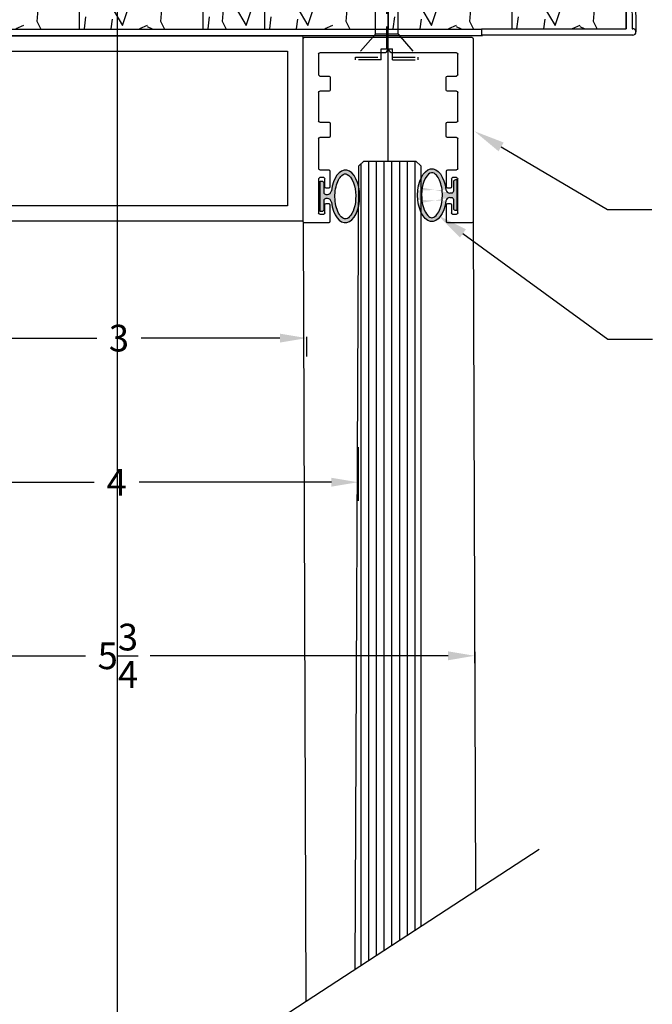
# Model space of a CAD drawing. Units: inches. Extents: x 18 to 5932, y 2896 to 4773.
# Drawn here: x 3406 to 3411, y 3585 to 3593 of the extents above; entities that cross this region are included whole.
import ezdxf
from ezdxf import colors
from ezdxf.entities.mleader import LeaderData, LeaderLine
from ezdxf.math import Vec2, Vec3

# ---------------------------------------------------------------- set-up
doc = ezdxf.new("R2010")
doc.units = ezdxf.units.IN
doc.header["$MEASUREMENT"] = 0
doc.linetypes.add('HIDDEN2', pattern=[0.1875, 0.125, -0.0625])
for name, color, linetype in [('Extrusion', 6, 'Continuous'), ('Gasket', 151, 'Continuous'), ('Glass Marker', 4, 'Continuous'), ('Reference', 8, 'Continuous')]:
    doc.layers.add(name, color=color, linetype=linetype)
doc.styles.get("Standard").update_dxf_attribs({"font": 'arial.ttf'})
doc.dimstyles.new('Standard-DETAILS', dxfattribs={"dimscale": 1.2, "dimtxt": 0.18, "dimasz": 0.18, "dimexe": 0.125, "dimexo": 0.0625, "dimgap": 0.09, "dimtad": 0, "dimdec": 4, "dimdsep": 46, "dimlunit": 5, "dimtxsty": 'Standard', "dimcen": 0.09, "dimclrd": 256, "dimclre": 256, "dimclrt": 256, "dimadec": 0, "dimazin": 2, "dimtfac": 1, "dimtdec": 4, "dimtofl": 0, "dimtmove": 0, "dimatfit": 3, "dimfxl": 1, "dimtolj": 1, "dimtzin": 0, "dimarcsym": 0})

# ---------------------------------------------------------------- blocks, each defined once
blk = doc.blocks.new('D2 Z1FB')
at = {"layer": 'Extrusion', "linetype": 'Continuous', "lineweight": 25}
for p, q in [((-0.6875, 1.4898), (-0.6875, 0.01)), ((-0.4815, 1.4998), (-0.6775, 1.4998)), ((-0.4715, 1.3544), (-0.4715, 1.4898)), ((0.4715, 1.4898), (0.4715, 1.3544)), ((0.6775, 1.4998), (0.4815, 1.4998)), ((0.6875, 0.01), (0.6875, 1.4898)), ((-0.5625, 1.1444), (-0.5625, 1.4194)), ((-0.5525, 1.4294), (-0.5215, 1.4294)), ((-0.5115, 1.4194), (-0.5115, 1.3544)), ((0.5115, 1.3544), (0.5115, 1.4194)), ((0.5215, 1.4294), (0.5525, 1.4294)), ((0.5625, 1.4194), (0.5625, 1.1444)), ((-0.5015, 1.3444), (-0.4815, 1.3444)), ((0.4815, 1.3444), (0.5015, 1.3444)), ((-0.5115, 1.2094), (-0.5115, 1.1444)), ((-0.4815, 1.2194), (-0.5015, 1.2194)), ((-0.4715, 1.0824), (-0.4715, 1.2094)), ((0.4715, 1.2094), (0.4715, 1.0824)), ((0.5015, 1.2194), (0.4815, 1.2194)), ((0.5115, 1.1444), (0.5115, 1.2094)), ((-0.5215, 1.1344), (-0.5525, 1.1344)), ((0.5525, 1.1344), (0.5215, 1.1344)), ((-0.5625, 0.8199), (-0.5625, 1.0624)), ((-0.5525, 1.0724), (-0.4815, 1.0724)), ((0.4815, 1.0724), (0.5525, 1.0724)), ((0.5625, 1.0624), (0.5625, 0.8199)), ((-0.4787, 0.8099), (-0.5525, 0.8099)), ((-0.4687, 0.6964), (-0.4687, 0.7999)), ((0.4688, 0.7999), (0.4688, 0.6964)), ((0.5525, 0.8099), (0.4788, 0.8099)), ((-0.5625, 0.4464), (-0.5625, 0.6764)), ((-0.5525, 0.6864), (-0.4787, 0.6864)), ((0.4788, 0.6864), (0.5525, 0.6864)), ((0.5625, 0.6764), (0.5625, 0.4464)), ((-0.4787, 0.4364), (-0.5525, 0.4364)), ((-0.4687, 0.3229), (-0.4687, 0.4264)), ((0.4688, 0.4264), (0.4688, 0.3229)), ((0.5525, 0.4364), (0.4788, 0.4364)), ((-0.5625, 0.1354), (-0.5625, 0.3029)), ((-0.5525, 0.3129), (-0.4787, 0.3129)), ((0.4788, 0.3129), (0.5525, 0.3129)), ((0.5625, 0.3029), (0.5625, 0.1354)), ((-0.0259, 0.1254), (-0.5525, 0.1254)), ((0, 0.094), (-0.0175, 0.1209)), ((0.0175, 0.1209), (0, 0.094)), ((0.5525, 0.1254), (0.0259, 0.1254)), ((-0.6775, 0), (0.6775, 0))]:
    blk.add_line(p, q, dxfattribs=at)
for centre, start, end in [((-0.6775, 1.4898), 90, 180), ((-0.4815, 1.4898), 0, 90), ((0.4815, 1.4898), 90, 180), ((0.6775, 1.4898), 360, 90), ((-0.5525, 1.4194), 90, 180), ((-0.5215, 1.4194), 0, 90), ((-0.5015, 1.3544), 180, 270), ((-0.4815, 1.3544), 270, 0), ((0.4815, 1.3544), 180, 270), ((0.5015, 1.3544), 270, 0), ((0.5215, 1.4194), 90, 180), ((0.5525, 1.4194), 0, 90), ((-0.5015, 1.2094), 90, 180), ((-0.4815, 1.2094), 0, 90), ((0.4815, 1.2094), 90, 180), ((0.5015, 1.2094), 0, 90), ((-0.5525, 1.1444), 180, 270), ((-0.5215, 1.1444), 270, 0), ((0.5215, 1.1444), 180, 270), ((0.5525, 1.1444), 270, 0), ((-0.5525, 1.0624), 90, 180), ((-0.4815, 1.0824), 270, 0), ((0.4815, 1.0824), 180, 270), ((0.5525, 1.0624), 0, 90), ((-0.5525, 0.8199), 180, 270), ((-0.4787, 0.7999), 0, 90), ((0.4788, 0.7999), 90, 180), ((0.5525, 0.8199), 270, 0), ((-0.5525, 0.6764), 90, 180), ((-0.4787, 0.6964), 270, 360), ((0.4788, 0.6964), 180, 270), ((0.5525, 0.6764), 0, 90), ((-0.5525, 0.4464), 180, 270), ((-0.4787, 0.4264), 0, 90), ((0.4788, 0.4264), 90, 180), ((0.5525, 0.4464), 270, 0), ((-0.4787, 0.3229), 270, 0), ((0.4788, 0.3229), 180, 270), ((-0.5525, 0.3029), 90, 180), ((0.5525, 0.3029), 0, 90), ((-0.5525, 0.1354), 180, 270), ((-0.0259, 0.1154), 33.15595, 90), ((0.0259, 0.1154), 90, 146.84405), ((0.5525, 0.1354), 270, 0), ((-0.6775, 0.01), 180, 270), ((0.6775, 0.01), 270, 0)]:
    blk.add_arc(centre, 0.01, start, end, dxfattribs=at)
blk = doc.blocks.new('*D281')
at = {"lineweight": -2, "ltscale": 0.2, "transparency": 16777216}
for p, q in [((4278.6402, 5157.2763), (4278.6402, 5156.8422)), ((4274.7363, 5157.0456), (4274.7363, 5156.8422)), ((4274.9523, 5156.9922), (4276.5055, 5156.9922)), ((4278.4242, 5156.9922), (4276.8709, 5156.9922))]:
    blk.add_line(p, q, dxfattribs=at)
at = {"ltscale": 0.2, "transparency": 16777216}
for points in [[(4274.9523, 5157.0282), (4274.9523, 5156.9562), (4274.7363, 5156.9922)], [(4278.4242, 5157.0282), (4278.4242, 5156.9562), (4278.6402, 5156.9922)]]:
    blk.add_solid(points, dxfattribs=at)
at = {"layer": 'Defpoints', "color": 0, "ltscale": 0.2, "transparency": 16777216}
for p in [(4278.6402, 5157.3513), (4274.7363, 5157.1206), (4278.6402, 5156.9922)]:
    blk.add_point(p, dxfattribs=at)
at = {"ltscale": 0.2, "transparency": 16777216, "insert": (4276.6882, 5156.9922), "char_height": 0.216, "attachment_point": 5}
blk.add_mtext('\\A1;4', dxfattribs=at)
blk = doc.blocks.new('*D282')
at = {"lineweight": -2, "ltscale": 0.2, "transparency": 16777216}
for p, q in [((4275.1875, 5158.1684), (4275.1875, 5158.0075)), ((4275.4035, 5158.1575), (4276.5272, 5158.1575)), ((4278.0084, 5158.1575), (4276.8847, 5158.1575)), ((4278.2244, 5158.1684), (4278.2244, 5158.0075))]:
    blk.add_line(p, q, dxfattribs=at)
at = {"ltscale": 0.2, "transparency": 16777216}
for points in [[(4275.4035, 5158.1935), (4275.4035, 5158.1215), (4275.1875, 5158.1575)], [(4278.0084, 5158.1935), (4278.0084, 5158.1215), (4278.2244, 5158.1575)]]:
    blk.add_solid(points, dxfattribs=at)
at = {"layer": 'Defpoints', "color": 0, "ltscale": 0.2, "transparency": 16777216}
for p in [(4275.1875, 5158.2434), (4278.2244, 5158.2434), (4278.2244, 5158.1575)]:
    blk.add_point(p, dxfattribs=at)
at = {"ltscale": 0.2, "transparency": 16777216, "insert": (4276.706, 5158.1575), "char_height": 0.216, "attachment_point": 5}
blk.add_mtext('\\A1;3', dxfattribs=at)
blk = doc.blocks.new('*D283')
at = {"lineweight": -2, "ltscale": 0.2, "transparency": 16777216}
for p, q in [((4273.8074, 5155.5285), (4273.8074, 5155.7391)), ((4279.5842, 5155.5285), (4279.5842, 5155.7391)), ((4274.0234, 5155.5891), (4276.4366, 5155.5891)), ((4279.3682, 5155.5891), (4276.9573, 5155.5891))]:
    blk.add_line(p, q, dxfattribs=at)
at = {"ltscale": 0.2, "transparency": 16777216}
for points in [[(4274.0234, 5155.6251), (4274.0234, 5155.5531), (4273.8074, 5155.5891)], [(4279.3682, 5155.6251), (4279.3682, 5155.5531), (4279.5842, 5155.5891)]]:
    blk.add_solid(points, dxfattribs=at)
at = {"layer": 'Defpoints', "color": 0, "ltscale": 0.2, "transparency": 16777216}
for p in [(4279.5842, 5155.5891), (4273.8074, 5155.4535), (4279.5842, 5155.4535)]:
    blk.add_point(p, dxfattribs=at)
at = {"ltscale": 0.2, "transparency": 16777216, "insert": (4276.697, 5155.5891), "char_height": 0.216, "attachment_point": 5}
blk.add_mtext('\\A1;5{\\H1x;\\S3/4;}', dxfattribs=at)
blk = doc.blocks.new('HEADER 8 in')
at = {"layer": 'Reference'}
for p, q in [((4.1159, 4.8535), (4.1159, 0.0565)), ((4.1159, 4.8535), (4.1947, 0.031)), ((4.1159, 0.0565), (4.1159, 0.8478)), ((4.1555, 0.848), (4.1632, 0.0565)), ((2.9521, 0.0512), (-2.9682, 0.0512)), ((2.9539, 0), (-2.9539, 0)), ((2.9447, 0.0565), (4.1159, 0.0565)), ((2.9447, 0.0565), (2.9447, 0.0053)), ((2.9447, 0.0565), (4.1159, 0.0565)), ((4.1691, 0.0053), (2.9447, 0.0053)), ((4.1632, 0.0565), (4.1691, 0.0565))]:
    blk.add_line(p, q, dxfattribs=at)
at = {"layer": 'Reference', "linetype": 'Continuous'}
for p, q in [((-0.6483, 0.1135), (-0.6283, 0.3635)), ((0.3526, 0.1135), (0.3726, 0.3635)), ((0.8509, 0.1135), (0.8709, 0.3635)), ((1.8509, 0.1135), (1.8709, 0.3635)), ((2.8509, 0.1135), (2.8709, 0.3635)), ((3.8509, 0.1135), (3.8709, 0.3635)), ((-0.3083, 0.2535), (-0.3083, 0.0565)), ((0.6926, 0.2535), (0.6926, 0.0565)), ((1.1909, 0.2535), (1.1909, 0.0565)), ((2.1909, 0.2535), (2.1909, 0.0565)), ((3.1909, 0.2535), (3.1909, 0.0565)), ((-0.0483, 0.2335), (0.0417, 0.0835)), ((0.0417, 0.0835), (0.0817, 0.2035)), ((0.9526, 0.2335), (1.0426, 0.0835)), ((1.0426, 0.0835), (1.0826, 0.2035)), ((1.4509, 0.2335), (1.5409, 0.0835)), ((1.5409, 0.0835), (1.5809, 0.2035)), ((2.4509, 0.2335), (2.5409, 0.0835)), ((2.5409, 0.0835), (2.5809, 0.2035)), ((3.4509, 0.2335), (3.5409, 0.0835)), ((3.5409, 0.0835), (3.5809, 0.2035)), ((-0.7583, 0.0835), (-0.8212, 0.0565)), ((-0.6184, 0.0565), (-0.6483, 0.1135)), ((-0.2583, 0.1535), (-0.2699, 0.0565)), ((-0.0498, 0.0565), (-0.0383, 0.1335)), ((0.2417, 0.0835), (0.1788, 0.0565)), ((0.3825, 0.0565), (0.3526, 0.1135)), ((0.7426, 0.1535), (0.731, 0.0565)), ((0.8808, 0.0565), (0.8509, 0.1135)), ((1.2409, 0.1535), (1.2293, 0.0565)), ((1.4494, 0.0565), (1.4609, 0.1335)), ((1.7409, 0.0835), (1.678, 0.0565)), ((1.8808, 0.0565), (1.8509, 0.1135)), ((2.2409, 0.1535), (2.2293, 0.0565)), ((2.4494, 0.0565), (2.4609, 0.1335)), ((2.7409, 0.0835), (2.678, 0.0565)), ((2.8808, 0.0565), (2.8509, 0.1135)), ((3.2409, 0.1535), (3.2293, 0.0565)), ((3.4494, 0.0565), (3.4609, 0.1335)), ((3.7409, 0.0835), (3.678, 0.0565)), ((3.8808, 0.0565), (3.8509, 0.1135)), ((0.2417, 0.0735), (0.2814, 0.0565)), ((2.7409, 0.0735), (2.7805, 0.0565)), ((3.7409, 0.0735), (3.7805, 0.0565))]:
    blk.add_line(p, q, dxfattribs=at)
at = {"layer": 'Reference'}
for start, end in [(0, 90), (270, 0)]:
    blk.add_arc((4.1691, 0.0309), 0.0256, start, end, dxfattribs=at)
blk = doc.blocks.new('1.75 Screw')
at = {"color": 251, "linetype": 'HIDDEN2'}
for p, q in [((-0.0312, 0), (-0.1716, 0)), ((-0.1716, 0), (-0.1716, -0.0156)), ((-0.0312, 0), (-0.0312, -0.0625)), ((0.0312, 0), (0.1716, 0)), ((0.0312, 0), (0.0312, -0.0625)), ((0.1716, 0), (0.1716, -0.0156)), ((-0.0625, -0.1456), (-0.1716, -0.0156)), ((-0.1716, -0.0156), (-0.0312, -0.0156)), ((0.0312, -0.0156), (0.1716, -0.0156)), ((0.0625, -0.1456), (0.1716, -0.0156)), ((-0.0312, -0.0625), (0.0312, -0.0625)), ((0, -0.0625), (0, -1.75)), ((0, -0.0625), (0, -1.75)), ((0.0625, -0.1456), (-0.0625, -0.1456)), ((-0.0625, -0.1456), (-0.0625, -0.5305)), ((0.0625, -0.1456), (0.0625, -0.5067)), ((0.0847, -0.5184), (-0.0878, -0.5512)), ((-0.0625, -0.5305), (-0.0878, -0.5512)), ((0.0625, -0.5067), (-0.0625, -0.5305)), ((0.0625, -0.5385), (-0.0625, -0.5623)), ((0.0847, -0.5184), (0.0625, -0.5067)), ((0.0847, -0.5184), (0.0625, -0.5385)), ((0.0625, -0.5385), (0.0625, -0.6172)), ((-0.0878, -0.5512), (-0.0625, -0.5623)), ((-0.0625, -0.5623), (-0.0625, -0.641)), ((0.0847, -0.6289), (-0.0878, -0.6618)), ((-0.0625, -0.641), (-0.0878, -0.6618)), ((0.0625, -0.6172), (-0.0625, -0.641)), ((0.0847, -0.6289), (0.0625, -0.6172)), ((0.0847, -0.6289), (0.0625, -0.6491)), ((-0.0878, -0.6618), (-0.0625, -0.6728)), ((0.0625, -0.6491), (-0.0625, -0.6728)), ((-0.0625, -0.6728), (-0.0625, -0.7516)), ((0.0625, -0.6491), (0.0625, -0.7278)), ((0.0847, -0.7395), (-0.0878, -0.7723)), ((-0.0625, -0.7516), (-0.0878, -0.7723)), ((0.0625, -0.7278), (-0.0625, -0.7516)), ((0.0847, -0.7395), (0.0625, -0.7278)), ((0.0847, -0.7395), (0.0625, -0.7596)), ((-0.0878, -0.7723), (-0.0625, -0.7834)), ((0.0625, -0.7596), (-0.0625, -0.7834)), ((-0.0625, -0.7834), (-0.0625, -0.8622)), ((0.0625, -0.7596), (0.0625, -0.8384)), ((-0.0878, -0.8829), (0.0847, -0.85)), ((0.0847, -0.85), (-0.0878, -0.8829)), ((0.0625, -0.8384), (-0.0625, -0.8622)), ((0.0847, -0.85), (0.0625, -0.8384)), ((0.0847, -0.85), (0.0625, -0.8702)), ((-0.0625, -0.8622), (-0.0878, -0.8829)), ((-0.0878, -0.8829), (-0.0625, -0.894)), ((0.0625, -0.8702), (-0.0625, -0.894)), ((-0.0625, -0.894), (-0.0625, -0.9727)), ((0.0625, -0.8702), (0.0625, -0.9489)), ((0.0847, -0.9606), (-0.0878, -0.9934)), ((0.0625, -0.9489), (-0.0625, -0.9727)), ((0.0847, -0.9606), (0.0625, -0.9489)), ((0.0847, -0.9606), (0.0625, -0.9807)), ((-0.0625, -0.9727), (-0.0878, -0.9934)), ((-0.0878, -0.9934), (-0.0625, -1.0045)), ((0.0625, -0.9807), (-0.0625, -1.0045)), ((-0.0625, -1.0045), (-0.0625, -1.0834)), ((0.0625, -0.9807), (0.0625, -1.0597)), ((0.0847, -1.0713), (-0.0878, -1.1042)), ((0.0625, -1.0597), (-0.0625, -1.0834)), ((0.0847, -1.0713), (0.0625, -1.0597)), ((0.0847, -1.0713), (0.0625, -1.0915)), ((-0.0625, -1.0834), (-0.0878, -1.1042)), ((-0.0878, -1.1042), (-0.0625, -1.1153)), ((0.0625, -1.0915), (-0.0625, -1.1153)), ((-0.0625, -1.1153), (-0.0625, -1.1939)), ((0.0625, -1.0915), (0.0625, -1.1701)), ((0.0847, -1.1818), (-0.0878, -1.2146)), ((0.0625, -1.1701), (-0.0625, -1.1939)), ((0.0847, -1.1818), (0.0625, -1.1701)), ((0.0847, -1.1818), (0.0625, -1.2019)), ((-0.0625, -1.1939), (-0.0878, -1.2146)), ((-0.0878, -1.2146), (-0.0625, -1.2257)), ((0.0625, -1.2019), (-0.0625, -1.2257)), ((-0.0625, -1.2257), (-0.0532, -1.3036)), ((0.0625, -1.2257), (0.0556, -1.2833)), ((0.0625, -1.2019), (0.0625, -1.2257)), ((0.0521, -1.2814), (-0.0498, -1.3008)), ((0.0742, -1.2931), (0.0521, -1.2814)), ((0.0742, -1.2931), (-0.0751, -1.3215)), ((-0.0498, -1.3008), (-0.0751, -1.3215)), ((-0.0751, -1.3215), (-0.0498, -1.3326)), ((0.0521, -1.3133), (-0.0498, -1.3326)), ((-0.0498, -1.3326), (-0.0405, -1.4106)), ((0.0521, -1.3133), (0.0423, -1.3952)), ((0.0742, -1.2931), (0.0521, -1.3133)), ((0.0387, -1.3934), (-0.037, -1.4078)), ((0.0609, -1.405), (0.0387, -1.3934)), ((0.0609, -1.405), (-0.0623, -1.4285)), ((-0.037, -1.4078), (-0.0623, -1.4285)), ((-0.0623, -1.4285), (-0.037, -1.4396)), ((0.0387, -1.4252), (-0.037, -1.4396)), ((-0.037, -1.4396), (-0.0277, -1.5175)), ((0.0387, -1.4252), (0.0289, -1.5072)), ((0.0609, -1.405), (0.0387, -1.4252)), ((0.0254, -1.5053), (-0.0243, -1.5147)), ((0.0476, -1.517), (0.0254, -1.5053)), ((-0.0243, -1.5147), (-0.0496, -1.5354)), ((0.0476, -1.517), (-0.0496, -1.5354)), ((-0.0496, -1.5354), (-0.0243, -1.5465)), ((0.0254, -1.5371), (-0.0243, -1.5465)), ((-0.0243, -1.5465), (0, -1.75)), ((0.0254, -1.5371), (0, -1.75)), ((0.0476, -1.517), (0.0254, -1.5371))]:
    blk.add_line(p, q, dxfattribs=at)
blk = doc.blocks.new('51 STC FIXED')
at = {"layer": 'Gasket', "true_color": 0x7aafdf}
h = blk.add_hatch(color=143, dxfattribs=at)
h.dxf.hatch_style = 1
edge = h.paths.add_edge_path()
edge.add_ellipse((4278.5376, 5159.30305), major_axis=(0, -0.21294), ratio=0.543473, start_angle=468.432059, end_angle=618.015149)
edge.add_arc((4278.39336, 5159.35085), 0.03125, 270, 353.418962, ccw=False)
edge.add_line((4278.39336, 5159.3196), (4278.37915, 5159.3196))
edge.add_arc((4278.37915, 5159.33522), 0.01562, 180, 270, ccw=False)
edge.add_line((4278.36352, 5159.33522), (4278.36352, 5159.41061))
edge.add_arc((4278.3479, 5159.41061), 0.01562, 0, 90)
edge.add_line((4278.3479, 5159.42623), (4278.33451, 5159.42623))
edge.add_line((4278.33451, 5159.42623), (4278.33451, 5159.18083))
edge.add_line((4278.33451, 5159.18083), (4278.3479, 5159.18083))
edge.add_arc((4278.3479, 5159.19645), 0.01562, 270, 360)
edge.add_line((4278.36352, 5159.19645), (4278.36352, 5159.26933))
edge.add_arc((4278.37915, 5159.26933), 0.01562, 90, 180, ccw=False)
edge.add_line((4278.37915, 5159.28496), (4278.39354, 5159.28496))
edge.add_arc((4278.39354, 5159.25371), 0.03125, 6.80056, 90, ccw=False)
edge.add_ellipse((4278.5376, 5159.30305), major_axis=(0, -0.21294), ratio=0.543473, start_angle=282.376104, end_angle=431.567941)
edge.add_line((4278.64739, 5159.23572), (4278.64739, 5159.37037))
edge = h.paths.add_edge_path(flags=16)
edge.add_spline(control_points=[(4278.5376, 5159.12136), (4278.54763, 5159.12136), (4278.55918, 5159.12591), (4278.58518, 5159.15309), (4278.59817, 5159.17555), (4278.62738, 5159.26568), (4278.62567, 5159.35412), (4278.5899, 5159.44954), (4278.56935, 5159.47312), (4278.53762, 5159.48853), (4278.52559, 5159.48708), (4278.49033, 5159.45566), (4278.4718, 5159.42264), (4278.45204, 5159.33918), (4278.45048, 5159.28956), (4278.46577, 5159.19794), (4278.48477, 5159.15791), (4278.51675, 5159.12562), (4278.52786, 5159.12136), (4278.5376, 5159.12136)], knot_values=[0, 0, 0, 0, 0.5165725, 0.5165725, 1.0331449, 1.0331449, 2.1746042, 2.1746042, 2.8835505, 2.8835505, 3.5924969, 3.5924969, 4.3014432, 4.3014432, 5.0103896, 5.0103896, 5.7813944, 5.7813944, 6.2831853, 6.2831853, 6.2831853, 6.2831853], degree=3, periodic=0)
h = blk.add_hatch(color=143, dxfattribs=at)
h.dxf.hatch_style = 1
edge = h.paths.add_edge_path()
edge.add_ellipse((4279.23813, 5159.31281), major_axis=(0, -0.21294), ratio=0.543473, start_angle=-258.015149, end_angle=-108.432059, ccw=False)
edge.add_arc((4279.38238, 5159.36061), 0.03125, 186.581038, 270)
edge.add_line((4279.38238, 5159.32936), (4279.39659, 5159.32936))
edge.add_arc((4279.39659, 5159.34498), 0.01562, 270, 360)
edge.add_line((4279.41221, 5159.34498), (4279.41221, 5159.42037))
edge.add_arc((4279.42784, 5159.42037), 0.01562, 450, 540, ccw=False)
edge.add_line((4279.42784, 5159.43599), (4279.44122, 5159.43599))
edge.add_line((4279.44122, 5159.43599), (4279.44122, 5159.19059))
edge.add_line((4279.44122, 5159.19059), (4279.42784, 5159.19059))
edge.add_arc((4279.42784, 5159.20621), 0.01562, 180, 270, ccw=False)
edge.add_line((4279.41221, 5159.20621), (4279.41221, 5159.27909))
edge.add_arc((4279.39659, 5159.27909), 0.01562, 360, 450)
edge.add_line((4279.39659, 5159.29472), (4279.3822, 5159.29472))
edge.add_arc((4279.3822, 5159.26347), 0.03125, 450, 533.19944)
edge.add_ellipse((4279.23813, 5159.31281), major_axis=(0, -0.21294), ratio=0.543473, start_angle=-71.567941, end_angle=77.623896, ccw=False)
edge.add_line((4279.12834, 5159.24548), (4279.12834, 5159.38013))
edge = h.paths.add_edge_path(flags=16)
edge.add_spline(control_points=[(4279.23813, 5159.13112), (4279.22811, 5159.13112), (4279.21656, 5159.13567), (4279.19056, 5159.16285), (4279.17756, 5159.18531), (4279.14836, 5159.27544), (4279.15007, 5159.36388), (4279.18584, 5159.4593), (4279.20639, 5159.48288), (4279.23812, 5159.49829), (4279.25014, 5159.49684), (4279.28541, 5159.46542), (4279.30393, 5159.4324), (4279.3237, 5159.34894), (4279.32526, 5159.29932), (4279.30997, 5159.2077), (4279.29097, 5159.16767), (4279.25899, 5159.13539), (4279.24787, 5159.13112), (4279.23813, 5159.13112)], knot_values=[0, 0, 0, 0, 0.5165725, 0.5165725, 1.0331449, 1.0331449, 2.1746042, 2.1746042, 2.8835505, 2.8835505, 3.5924969, 3.5924969, 4.3014432, 4.3014432, 5.0103896, 5.0103896, 5.7813944, 5.7813944, 6.2831853, 6.2831853, 6.2831853, 6.2831853], degree=3, periodic=0)
at = {"layer": 'Reference', "extrusion": (0, 0, -1)}
h = blk.add_hatch(dxfattribs=at)
h.set_pattern_fill('ANSI31', color=256, scale=0.5, angle=225)
h.set_pattern_definition([(270, (-2067.76262, 4386.73417), (0.0625, -3e-17), [])])
h.paths.add_polyline_path([(-4279.14739, 5159.54979), (-4279.10802, 5159.58916), (-4278.68676, 5159.58916), (-4278.64739, 5159.54979), (-4278.61585, 5153.05567), (-4279.14899, 5153.40352)])
blk.add_line((4275.98847, 5151.34146), (4280.10423, 5154.02676))
at = {"layer": 'Extrusion'}
for p, q in [((4278.19664, 5159.09355), (4278.21733, 5152.79566)), ((4279.57164, 5159.09932), (4279.59027, 5153.69143))]:
    blk.add_line(p, q, dxfattribs=at)
at = {"layer": 'Extrusion', "ltscale": 0.2}
for points in [[(4275.19341, 5160.6025), (4278.19341, 5160.6025), (4278.19341, 5159.1025), (4275.19341, 5159.1025)], [(4275.31841, 5160.4775), (4278.06841, 5160.4775), (4278.06841, 5159.2275), (4275.31841, 5159.2275)]]:
    blk.add_lwpolyline(points, close=True, dxfattribs=at)
at = {"layer": 'Gasket'}
for points in [[(4278.39354, 5159.28496), (4278.37915, 5159.28496, 0.4142136), (4278.36352, 5159.26933), (4278.36352, 5159.19645, -0.4142136), (4278.3479, 5159.18083), (4278.33451, 5159.18083), (4278.33451, 5159.42623), (4278.3479, 5159.42623, -0.4142136), (4278.36352, 5159.41061), (4278.36352, 5159.33522, 0.4142136), (4278.37915, 5159.3196), (4278.39336, 5159.3196)], [(4279.3822, 5159.29472), (4279.39659, 5159.29472, -0.4142136), (4279.41221, 5159.27909), (4279.41221, 5159.20621, 0.4142136), (4279.42784, 5159.19059), (4279.44122, 5159.19059), (4279.44122, 5159.43599), (4279.42784, 5159.43599, 0.4142136), (4279.41221, 5159.42037), (4279.41221, 5159.34498, -0.4142136), (4279.39659, 5159.32936), (4279.38238, 5159.32936)]]:
    blk.add_lwpolyline(points, format="xyb", dxfattribs=at)
for centre, start, end in [((4278.39336, 5159.35085), 270, 353.418963), ((4279.38238, 5159.36061), 186.581037, 270), ((4278.39354, 5159.25371), 6.80056, 90), ((4279.3822, 5159.26347), 90, 173.19944)]:
    blk.add_arc(centre, 0.03125, start, end, dxfattribs=at)
blk.add_ellipse((4278.5376, 5159.30305), major_axis=(0, -0.21294), ratio=0.543473, start_param=4.9283927, end_param=10.7863992, dxfattribs=at)
at = {"layer": 'Gasket', "extrusion": (0, 0, -1)}
blk.add_ellipse((4279.23813, 5159.31281), major_axis=(0, -0.21294), ratio=0.543473, start_param=4.9283927, end_param=10.7863992, dxfattribs=at)
at = {"layer": 'Gasket'}
for points in [[(4278.5376, 5159.12136), (4278.54763, 5159.12136), (4278.55918, 5159.12591), (4278.58518, 5159.15309), (4278.59817, 5159.17555), (4278.62738, 5159.26568), (4278.62567, 5159.35412), (4278.5899, 5159.44954), (4278.56935, 5159.47312), (4278.53762, 5159.48853), (4278.52559, 5159.48708), (4278.49033, 5159.45566), (4278.4718, 5159.42264), (4278.45204, 5159.33918), (4278.45048, 5159.28956), (4278.46577, 5159.19794), (4278.48477, 5159.15791), (4278.51675, 5159.12562), (4278.52786, 5159.12136), (4278.5376, 5159.12136)], [(4279.23813, 5159.13112), (4279.22811, 5159.13112), (4279.21656, 5159.13567), (4279.19056, 5159.16285), (4279.17756, 5159.18531), (4279.14836, 5159.27544), (4279.15007, 5159.36388), (4279.18584, 5159.4593), (4279.20639, 5159.48288), (4279.23812, 5159.49829), (4279.25014, 5159.49684), (4279.28541, 5159.46542), (4279.30393, 5159.4324), (4279.3237, 5159.34894), (4279.32526, 5159.29932), (4279.30997, 5159.2077), (4279.29097, 5159.16767), (4279.25899, 5159.13539), (4279.24787, 5159.13112), (4279.23813, 5159.13112)]]:
    blk.add_open_spline(points, degree=3, knots=[0, 0, 0, 0, 0.5165725, 0.5165725, 1.0331449, 1.0331449, 2.1746042, 2.1746042, 2.8835505, 2.8835505, 3.5924969, 3.5924969, 4.3014432, 4.3014432, 5.0103896, 5.0103896, 5.7813944, 5.7813944, 6.2831853, 6.2831853, 6.2831853, 6.2831853], dxfattribs=at)
at = {"layer": 'Glass Marker', "extrusion": (0, 0, -1)}
blk.add_lwpolyline([(-4278.61585, 5153.05567), (-4278.64739, 5159.54979), (-4278.68676, 5159.58916), (-4279.10802, 5159.58916), (-4279.14739, 5159.54979), (-4279.14899, 5153.40352)], dxfattribs=at)
at = {"layer": 'Reference'}
blk.add_line((4278.88414, 5159.59189), (4278.88414, 5161.75558), dxfattribs=at)
blk.add_lwpolyline([(4276.69341, 5139.57346), (4276.69341, 5164.19429)], dxfattribs=at)
at = {"ltscale": 0.2}
blk.add_blockref('HEADER 8 in', (4276.69341, 5160.6025), dxfattribs=at)
at = {"xscale": -1, "rotation": 180}
blk.add_blockref('D2 Z1FB', (4278.88414, 5160.58916), dxfattribs=at)
at = {"layer": 'Reference', "lineweight": -2, "xscale": -1.477997218757673, "yscale": 1.436618299699217, "zscale": 1.477997218757673, "rotation": 180}
blk.add_blockref('1.75 Screw', (4278.8727, 5160.40589), dxfattribs=at)
at = {"ltscale": 0.2}
dim = blk.add_linear_dim(base=(4278.2244, 5158.15753), p1=(4275.18751, 5158.24336), p2=(4278.2244, 5158.24336), text='3', dimstyle='Standard-DETAILS', dxfattribs=at)
dim.commit()
dim.dimension.update_dxf_attribs({"geometry": '*D282', "text_midpoint": (4276.70595, 5158.15753)})
dim = blk.add_linear_dim(base=(4278.64018, 5156.99218), p1=(4274.7363, 5157.12055), p2=(4278.64018, 5157.35132), text='4', dimstyle='Standard-DETAILS', dxfattribs=at)
dim.commit()
dim.dimension.update_dxf_attribs({"geometry": '*D281', "text_midpoint": (4276.68824, 5156.99218), "dimtype": 128})
dim = blk.add_linear_dim(base=(4279.5842, 5155.5891), p1=(4273.80736, 5155.45348), p2=(4279.5842, 5155.45348), dimstyle='Standard-DETAILS', dxfattribs=at)
dim.commit()
dim.dimension.update_dxf_attribs({"geometry": '*D283', "text_midpoint": (4276.69695, 5155.5891), "dimtype": 128})
ml = blk.add_multileader_mtext('Standard')
ml.set_content('\\A1;ZONA 5 {\\H0.7x;\\S3/4;}" FRAME', color=256)
ml.set_leader_properties()
ml.build(insert=Vec2(0, 0))
ml.multileader.update_dxf_attribs({"dogleg_length": 0.36, "arrow_head_size": 0.25})
ctx = ml.context
ctx.base_point, ctx.char_height, ctx.arrow_head_size, ctx.landing_gap_size, ctx.plane_origin = Vec3(4281.01791, 5159.19831), 0.25, 0.25, 0.09, Vec3(4279.21093, 5160.04778)
notes = []
notes.append((ctx, [(0, (1, 1, 0), (4280.65791, 5159.19831), (1, 0), 0.36, [(0, [(4279.58191, 5159.82999)], 0, [])])]))
ctx.mtext.insert, ctx.mtext.flow_direction = Vec3(4281.10791, 5159.32544), 5
ml = blk.add_multileader_mtext('Standard')
ml.set_content('\\A1;ZONA BULB GASKET', color=256)
ml.set_leader_properties()
ml.build(insert=Vec2(0, 0))
ml.multileader.update_dxf_attribs({"dogleg_length": 0.36, "arrow_head_size": 0.25})
ctx = ml.context
ctx.base_point, ctx.char_height, ctx.arrow_head_size, ctx.landing_gap_size, ctx.plane_origin = Vec3(4281.02184, 5158.14857), 0.25, 0.25, 0.09, Vec3(4278.7915, 5157.01278)
notes.append((ctx, [(1, (1, 1, 0), (4280.66184, 5158.14857), (1, 0), 0.36, [(0, [(4279.28659, 5159.15098)], 0, [])])]))
ctx.mtext.insert, ctx.mtext.width, ctx.mtext.flow_direction = Vec3(4281.11184, 5158.27571), 4.1014615, 5
for ctx, leaders in notes:
    for number, flags, end, landing, length, lines in leaders:
        leader = LeaderData()
        leader.index, (leader.has_last_leader_line, leader.has_dogleg_vector, leader.attachment_direction) = number, flags
        leader.last_leader_point, leader.dogleg_vector, leader.dogleg_length = Vec3(end), Vec3(landing), length
        for number, points, colour, breaks in lines:
            line = LeaderLine()
            line.index, line.vertices, line.color, line.breaks = number, Vec3.list(points), colors.encode_raw_color(colour), breaks
            leader.lines.append(line)
        ctx.leaders.append(leader)

msp = doc.modelspace()

# ---------------------------------------------------------------- block references
msp.add_blockref('51 STC FIXED', (-869.6519, -1567.50606))

doc.saveas('drawing.dxf')
